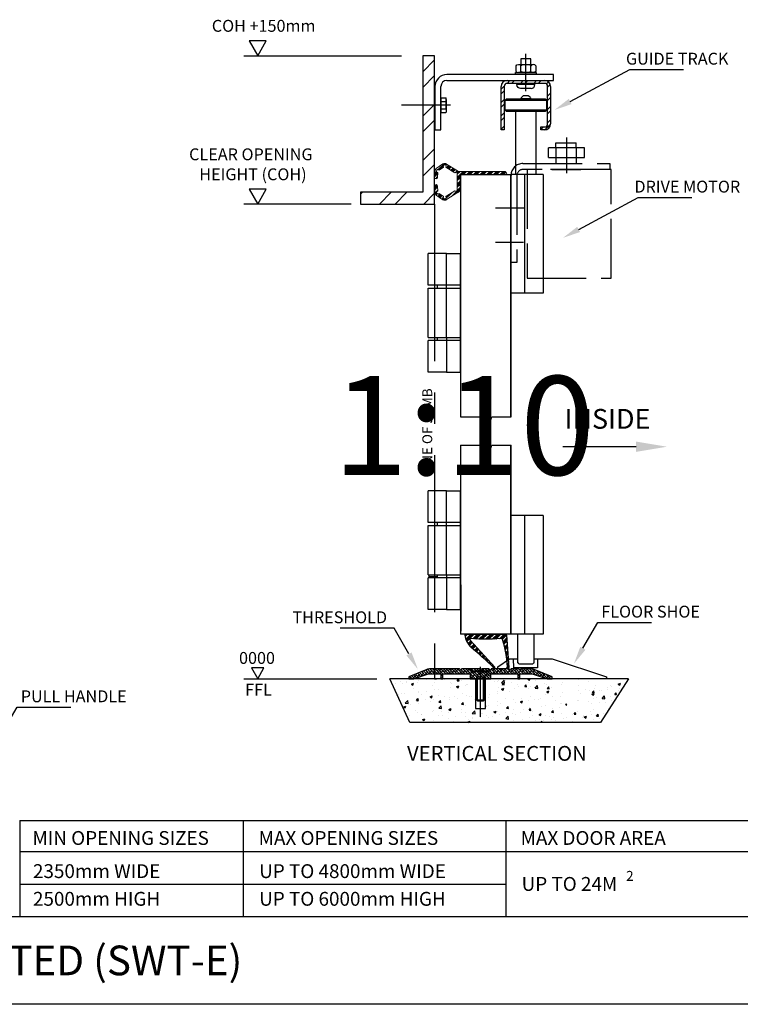
# Paper-space layout 'Customer1' of a CAD drawing. Extents: x 0 to 280, y 0 to 196.
# Drawn here: x 145 to 218, y 0 to 100 of the extents above; entities that cross this region are included whole.
import ezdxf
from ezdxf.enums import TextEntityAlignment as Align

# ---------------------------------------------------------------- set-up
doc = ezdxf.new("R2010")
doc.units = 0
doc.header["$LTSCALE"] = 0.5
doc.linetypes.add('ACAD_ISO02W100', pattern=[15, 12, -3])
doc.linetypes.add('CENTER', pattern=[50.8, 31.75, -6.35, 6.35, -6.35])
doc.layers.get('0').update_dxf_attribs({"linetype": 'CONTINUOUS'})
doc.layers.get('DEFPOINTS').update_dxf_attribs({"linetype": 'CONTINUOUS'})
for name, color, linetype in [('BORDER', 5, 'CONTINUOUS'), ('CENTRE', 2, 'CENTER'), ('DIM', 1, 'CONTINUOUS'), ('HATCH', 2, 'CONTINUOUS'), ('HIDDEN', 2, 'ACAD_ISO02W100'), ('OUTLINE', 3, 'CONTINUOUS'), ('Text', 3, 'CONTINUOUS')]:
    doc.layers.add(name, color=color, linetype=linetype)
doc.styles.add('ROMANS', font='arial.ttf')

psp = doc.layouts.new('Customer1')

# ---------------------------------------------------------------- linework, layer by layer
at = {"color": 7}
for p, q in [((195.581, 94.345), (195.581, 94.905)), ((196.571, 94.345), (196.571, 94.905)), ((196.976, 93.004), (195.176, 93.004)), ((187.476, 91.675), (187.476, 90.175)), ((187.476, 91.675), (187.976, 91.675)), ((196.604, 92.595), (195.547, 92.595)), ((187.476, 91.3), (187.976, 91.3)), ((188.026, 91.488), (188.026, 90.363)), ((187.476, 90.55), (187.976, 90.55)), ((187.476, 90.175), (187.976, 90.175))]:
    psp.add_line(p, q, dxfattribs=at)
for points in [[(195.086, 94.345), (195.086, 94.905)], [(195.333, 95.025), (196.818, 95.025)], [(196.671, 95.025), (196.7, 95.025)], [(197.066, 94.905), (197.066, 94.345)], [(196.818, 94.225), (195.333, 94.225)], [(196.976, 93.004), (196.976, 93.125), (195.176, 93.125), (195.176, 93.004)]]:
    psp.add_lwpolyline(points, dxfattribs=at)
psp.add_lwpolyline([(195.026, 94.025), (195.026, 94.225), (197.126, 94.225), (197.126, 94.025)], close=True, dxfattribs=at)
at = {"color": 7, "extrusion": (0, 0, -1)}
for centre, major_axis, ratio, end_param in [((195.333, 94.905), (0.248, 0), 0.48362, 6.283185), ((196.076, 94.345), (-0.495, 0), 0.24181, 6.283185), ((196.818, 94.345), (-0.248, 0), 0.48362, 6.283185), ((195.547, 93.004), (0, 0.408), 0.909091, 4.712389), ((187.976, 90.363), (0, -0.187), 0.266667, 6.283185)]:
    psp.add_ellipse(centre, major_axis=major_axis, ratio=ratio, start_param=3.141593, end_param=end_param, dxfattribs=at)
at = {"color": 7}
for centre, major_axis, ratio, end_param in [((196.076, 94.905), (-0.495, 0), 0.24181, 6.283185), ((196.818, 94.905), (-0.248, 0), 0.48362, 6.283185), ((195.333, 94.345), (0.248, 0), 0.48362, 6.283185), ((196.604, 93.004), (0, 0.408), 0.909091, 4.712389), ((187.976, 91.488), (0, 0.187), 0.266667, 6.283185), ((187.976, 90.925), (0, 0.375), 0.133333, 6.283185)]:
    psp.add_ellipse(centre, major_axis=major_axis, ratio=ratio, start_param=3.141593, end_param=end_param, dxfattribs=at)
at = {"layer": 'BORDER', "color": 7}
for p, q in [((220.335, 8.859), (0, 8.859)), ((280, 0), (0, 0))]:
    psp.add_line(p, q, dxfattribs=at)
at = {"layer": 'CENTRE', "color": 7}
for p, q in [((196.076, 92.326), (196.076, 96.117)), ((188.461, 90.925), (183.493, 90.925)), ((186.846, 80.925), (186.846, 32.925)), ((195.907, 80.525), (193.01, 80.525)), ((195.849, 77.025), (193.01, 77.025)), ((191.476, 29.077), (191.476, 34.112))]:
    psp.add_line(p, q, dxfattribs=at)
at = {"layer": 'DIM', "color": 7}
for p, q in [((169.814, 97.425), (168.082, 97.425)), ((168.082, 97.425), (168.948, 95.925)), ((168.948, 95.925), (169.814, 97.425)), ((167.533, 95.925), (183.495, 95.925)), ((169.814, 82.425), (168.082, 82.425)), ((168.082, 82.425), (168.948, 80.925)), ((168.948, 80.925), (169.814, 82.425)), ((178.415, 80.925), (167.533, 80.925)), ((207.225, 56.387), (199.823, 56.387)), ((169.575, 34.011), (168.321, 34.011)), ((168.321, 34.011), (168.948, 32.925)), ((168.948, 32.925), (169.575, 34.011)), ((167.533, 32.925), (181.016, 32.925))]:
    psp.add_line(p, q, dxfattribs=at)
for points in [[(200.558, 91.296), (206.574, 94.525), (212.008, 94.525)], [(201.415, 78.36), (207.431, 81.588), (212.865, 81.588)], [(201.838, 36), (203.351, 38.611), (208.785, 38.611)], [(143.115, 27.437), (144.629, 30.048), (150.062, 30.048)]]:
    psp.add_lwpolyline(points, dxfattribs=at)
at = {"layer": 'DIM', "color": 7, "extrusion": (0, 0, -1)}
psp.add_lwpolyline([(-184.253, 35.431), (-182.74, 38.041), (-177.306, 38.041)], dxfattribs=at)
at = {"layer": 'DIM', "color": 7}
for points in [[(200.7, 91.032), (198.972, 90.445), (200.416, 91.561)], [(201.557, 78.095), (199.829, 77.508), (201.274, 78.624)], [(207.225, 55.866), (207.225, 56.908), (210.348, 56.387)], [(202.098, 35.849), (200.935, 34.443), (201.579, 36.15)]]:
    psp.add_solid(points, dxfattribs=at)
at = {"layer": 'DIM', "color": 7, "extrusion": (0, 0, -1)}
psp.add_solid([(-183.993, 35.28), (-185.156, 33.873), (-184.512, 35.581)], dxfattribs=at)
at = {"layer": 'HATCH', "color": 7}
for p, q in [((193.576, 92.531), (193.876, 92.832)), ((194.169, 93.125), (194.469, 93.425)), ((194.618, 93.125), (194.918, 93.425)), ((195.516, 93.125), (195.816, 93.425)), ((195.965, 93.125), (196.265, 93.425)), ((196.863, 93.125), (197.163, 93.425)), ((197.312, 93.125), (197.612, 93.425)), ((198.153, 93.067), (198.366, 93.281)), ((198.276, 92.741), (198.546, 93.012)), ((193.576, 92.082), (193.876, 92.382)), ((198.276, 91.843), (198.576, 92.143)), ((198.276, 91.394), (198.576, 91.694)), ((193.576, 91.184), (193.876, 91.484)), ((193.576, 90.735), (193.876, 91.035)), ((198.276, 90.496), (198.576, 90.796)), ((193.576, 89.837), (193.876, 90.137)), ((193.576, 89.388), (193.876, 89.688)), ((198.276, 90.047), (198.576, 90.347)), ((193.576, 88.49), (193.876, 88.79)), ((197.576, 88.449), (197.852, 88.725)), ((198.001, 88.426), (198.575, 89)), ((198.276, 89.149), (198.576, 89.449)), ((187.22, 84.413), (187.849, 85.042)), ((187.291, 84.371), (187.723, 84.804)), ((187.572, 84.54), (187.72, 84.688)), ((187.798, 84.879), (187.948, 85.029)), ((187.914, 84.882), (188.024, 84.993)), ((187.978, 84.834), (188.092, 84.948)), ((188.071, 84.591), (188.297, 84.817)), ((188.141, 84.548), (188.366, 84.773)), ((188.211, 84.506), (188.434, 84.729)), ((188.282, 84.464), (188.503, 84.686)), ((186.85, 83.706), (187.169, 84.025)), ((186.857, 83.825), (187.152, 84.12)), ((186.864, 83.944), (187.079, 84.159)), ((186.87, 84.063), (187.037, 84.23)), ((186.951, 83.471), (187.149, 83.668)), ((188.492, 84.338), (188.709, 84.554)), ((188.562, 84.296), (188.777, 84.511)), ((188.632, 84.253), (188.846, 84.467)), ((188.702, 84.211), (188.914, 84.423)), ((188.957, 84.13), (189.12, 84.292)), ((189.058, 84.118), (189.183, 84.243)), ((189.117, 84.065), (189.278, 84.226)), ((189.13, 83.629), (189.382, 83.88)), ((189.13, 83.516), (189.385, 83.772)), ((189.13, 83.404), (189.43, 83.704)), ((189.141, 83.977), (189.39, 84.226)), ((189.414, 83.912), (189.727, 84.226)), ((189.538, 83.925), (189.839, 84.226)), ((189.651, 83.925), (189.952, 84.226)), ((189.763, 83.925), (190.064, 84.226)), ((190.1, 83.925), (190.401, 84.226)), ((190.212, 83.925), (190.513, 84.226)), ((190.324, 83.925), (190.625, 84.226)), ((190.437, 83.925), (190.737, 84.226)), ((190.773, 83.925), (191.074, 84.226)), ((190.886, 83.925), (191.186, 84.226)), ((190.998, 83.925), (191.299, 84.226)), ((191.11, 83.925), (191.411, 84.226)), ((191.447, 83.925), (191.748, 84.226)), ((191.559, 83.925), (191.86, 84.226)), ((191.672, 83.925), (191.972, 84.226)), ((191.784, 83.925), (192.085, 84.226)), ((192.121, 83.926), (192.421, 84.226)), ((192.233, 83.926), (192.534, 84.226)), ((192.345, 83.926), (192.646, 84.226)), ((192.458, 83.926), (192.758, 84.226)), ((192.794, 83.926), (193.095, 84.226)), ((192.907, 83.926), (193.207, 84.226)), ((193.019, 83.926), (193.319, 84.226)), ((193.131, 83.926), (193.432, 84.226)), ((193.468, 83.926), (193.768, 84.226)), ((193.58, 83.926), (193.88, 84.225)), ((193.693, 83.926), (193.97, 84.203)), ((193.805, 83.926), (194.041, 84.162)), ((186.848, 82.693), (187.036, 82.882)), ((186.854, 82.587), (187.106, 82.839)), ((186.86, 82.481), (187.143, 82.764)), ((186.866, 82.375), (187.15, 82.659)), ((187.094, 83.501), (187.108, 83.515)), ((189.13, 83.292), (189.43, 83.592)), ((189.13, 82.955), (189.43, 83.255)), ((189.13, 82.843), (189.43, 83.143)), ((189.13, 82.731), (189.43, 83.031)), ((189.13, 82.618), (189.43, 82.918)), ((186.884, 82.056), (187.168, 82.34)), ((186.907, 81.967), (187.033, 82.093)), ((186.949, 81.897), (187.056, 82.004)), ((187.006, 81.842), (187.115, 81.951)), ((187.204, 81.703), (187.42, 81.919)), ((187.27, 81.657), (187.486, 81.872)), ((187.336, 81.611), (187.552, 81.826)), ((187.402, 81.564), (187.618, 81.78)), ((187.824, 81.312), (188.577, 82.066)), ((187.983, 81.696), (188.014, 81.727)), ((188.01, 81.611), (188.296, 81.896)), ((188.536, 81.687), (189.43, 82.582)), ((188.845, 81.885), (189.43, 82.469)), ((189.155, 82.082), (189.414, 82.341)), ((187.6, 81.426), (187.723, 81.548)), ((187.666, 81.379), (187.774, 81.487)), ((187.736, 81.337), (187.859, 81.46)), ((191.795, 59.401), (191.964, 59.957)), ((191.964, 59.957), (192.439, 58.8)), ((189.446, 59.401), (191.795, 59.401)), ((192.439, 58.8), (192.635, 59.401)), ((192.635, 59.401), (194.576, 59.401)), ((191.795, 56.541), (191.964, 57.097)), ((191.964, 57.097), (192.439, 55.94)), ((189.446, 56.541), (191.795, 56.541)), ((192.439, 55.94), (192.635, 56.541)), ((192.635, 56.541), (194.576, 56.541)), ((189.914, 37.292), (190.047, 37.425)), ((189.93, 37.196), (190.159, 37.425)), ((189.999, 36.928), (190.496, 37.425)), ((190.029, 36.846), (190.608, 37.425)), ((190.061, 36.766), (190.721, 37.425)), ((190.096, 36.688), (190.833, 37.425)), ((190.708, 36.963), (191.17, 37.425)), ((190.811, 36.954), (191.282, 37.425)), ((190.914, 36.945), (191.394, 37.425)), ((191.017, 36.936), (191.506, 37.425)), ((191.327, 36.909), (191.843, 37.425)), ((191.439, 36.909), (191.955, 37.425)), ((191.551, 36.909), (192.068, 37.425)), ((191.663, 36.909), (192.18, 37.425)), ((192, 36.909), (192.517, 37.425)), ((192.112, 36.909), (192.629, 37.425)), ((192.225, 36.909), (192.741, 37.425)), ((192.337, 36.909), (192.853, 37.425)), ((192.674, 36.909), (193.19, 37.425)), ((192.795, 36.918), (193.302, 37.425)), ((192.918, 36.929), (193.415, 37.425)), ((193.041, 36.939), (193.527, 37.425)), ((193.41, 36.972), (193.864, 37.425)), ((193.533, 36.982), (193.976, 37.425)), ((193.648, 36.984), (194.069, 37.406)), ((193.707, 36.932), (194.11, 37.335)), ((193.782, 36.67), (194.132, 37.02)), ((193.806, 36.582), (194.139, 36.915)), ((190.217, 36.472), (190.493, 36.749)), ((190.262, 36.405), (190.547, 36.69)), ((190.309, 36.34), (190.601, 36.631)), ((190.358, 36.277), (190.654, 36.573)), ((190.52, 36.101), (190.815, 36.397)), ((190.581, 36.051), (190.869, 36.338)), ((190.643, 36), (190.922, 36.28)), ((190.704, 35.95), (190.976, 36.221)), ((190.888, 35.796), (191.137, 36.045)), ((190.949, 35.745), (191.191, 35.987)), ((191.01, 35.694), (191.244, 35.928)), ((191.07, 35.642), (191.298, 35.869)), ((193.829, 36.493), (194.146, 36.81)), ((193.852, 36.403), (194.154, 36.705)), ((193.917, 36.132), (194.175, 36.39)), ((193.938, 36.04), (194.183, 36.285)), ((193.958, 35.948), (194.19, 36.18)), ((193.977, 35.855), (194.197, 36.075)), ((191.251, 35.486), (191.459, 35.694)), ((191.311, 35.434), (191.512, 35.635)), ((191.371, 35.382), (191.566, 35.576)), ((191.431, 35.329), (191.62, 35.518)), ((191.61, 35.171), (191.781, 35.342)), ((191.669, 35.118), (191.834, 35.283)), ((191.728, 35.065), (191.888, 35.225)), ((191.787, 35.011), (191.941, 35.166)), ((191.963, 34.85), (192.102, 34.99)), ((192.021, 34.796), (192.156, 34.932)), ((192.079, 34.742), (192.21, 34.873)), ((194.032, 35.573), (194.219, 35.76)), ((194.05, 35.478), (194.226, 35.655)), ((194.066, 35.382), (194.233, 35.55)), ((194.082, 35.286), (194.241, 35.445)), ((194.126, 34.993), (194.263, 35.13)), ((194.139, 34.894), (194.27, 35.025)), ((194.152, 34.794), (194.277, 34.92)), ((185.981, 33.727), (186.14, 33.885)), ((186.563, 33.425), (186.111, 33.877)), ((186.844, 33.425), (186.346, 33.922)), ((186.402, 33.867), (186.46, 33.925)), ((187.124, 33.425), (186.624, 33.925)), ((186.682, 33.586), (187.021, 33.925)), ((187.405, 33.425), (186.905, 33.925)), ((187.103, 33.727), (187.302, 33.925)), ((187.685, 33.425), (187.185, 33.925)), ((187.576, 33.918), (187.582, 33.925)), ((188.247, 33.425), (187.747, 33.925)), ((187.805, 33.586), (188.144, 33.925)), ((188.527, 33.425), (188.027, 33.925)), ((188.226, 33.727), (188.384, 33.885)), ((188.808, 33.425), (188.308, 33.925)), ((189.089, 33.425), (188.589, 33.925)), ((188.647, 33.867), (188.705, 33.925)), ((189.369, 33.425), (188.869, 33.925)), ((188.927, 33.586), (189.266, 33.925)), ((189.65, 33.425), (189.15, 33.925)), ((190.211, 33.425), (189.711, 33.925)), ((189.769, 33.867), (189.827, 33.925)), ((190.992, 32.925), (189.992, 33.925)), ((190.05, 33.586), (190.376, 33.913)), ((191.272, 32.925), (190.272, 33.925)), ((190.471, 33.727), (190.669, 33.925)), ((191.553, 32.925), (190.574, 33.905)), ((191.834, 32.925), (190.834, 33.925)), ((190.892, 33.867), (190.95, 33.925)), ((192.114, 32.925), (191.114, 33.925)), ((191.593, 33.727), (191.792, 33.925)), ((192.526, 33.075), (191.676, 33.925)), ((192.526, 33.356), (191.956, 33.925)), ((192.014, 33.867), (192.072, 33.925)), ((192.137, 34.688), (192.263, 34.814)), ((192.737, 33.425), (192.237, 33.925)), ((192.295, 33.586), (192.634, 33.925)), ((192.31, 34.525), (192.424, 34.638)), ((192.368, 34.47), (192.478, 34.58)), ((192.425, 34.415), (192.531, 34.521)), ((192.482, 34.36), (192.585, 34.463)), ((193.018, 33.425), (192.564, 33.878)), ((192.653, 34.194), (192.746, 34.287)), ((192.71, 34.138), (192.8, 34.228)), ((192.716, 33.727), (192.914, 33.925)), ((192.76, 34.076), (192.853, 34.169)), ((192.766, 33.97), (192.907, 34.111)), ((193.298, 33.425), (192.798, 33.925)), ((193.579, 33.425), (193.079, 33.925)), ((193.137, 33.867), (193.195, 33.925)), ((193.377, 33.907), (193.359, 33.925)), ((193.418, 33.586), (193.756, 33.925)), ((194.14, 33.425), (193.64, 33.925)), ((193.838, 33.727), (194.037, 33.925)), ((194.421, 33.425), (193.921, 33.925)), ((194.143, 34), (194.328, 34.185)), ((194.164, 34.694), (194.284, 34.815)), ((194.195, 34.389), (194.306, 34.5)), ((194.701, 33.425), (194.201, 33.925)), ((194.204, 34.286), (194.313, 34.395)), ((194.213, 34.182), (194.321, 34.29)), ((194.259, 33.867), (194.318, 33.925)), ((194.54, 33.586), (194.879, 33.925)), ((194.982, 33.425), (194.549, 33.858)), ((195.263, 33.425), (194.763, 33.925)), ((194.961, 33.727), (195.159, 33.925)), ((195.543, 33.425), (195.043, 33.925)), ((195.824, 33.425), (195.324, 33.925)), ((195.382, 33.867), (195.389, 33.874)), ((196.104, 33.425), (195.604, 33.925)), ((195.663, 33.586), (196.001, 33.925)), ((196.385, 33.425), (195.885, 33.925)), ((196.084, 33.727), (196.282, 33.925)), ((196.666, 33.425), (196.166, 33.925)), ((197.057, 33.315), (196.446, 33.925)), ((196.504, 33.867), (196.562, 33.925)), ((197.478, 33.174), (196.751, 33.901)), ((184.333, 28.495), (182.321, 32.925)), ((184.257, 32.925), (184.226, 32.956)), ((184.537, 32.925), (184.305, 33.157)), ((184.337, 32.925), (184.507, 33.095)), ((184.795, 32.948), (184.506, 33.237)), ((184.618, 32.925), (184.928, 33.236)), ((185.005, 33.018), (184.706, 33.317)), ((184.718, 33.306), (184.745, 33.333)), ((185.216, 33.088), (184.907, 33.397)), ((184.999, 33.025), (185.349, 33.376)), ((185.426, 33.159), (185.107, 33.478)), ((185.139, 33.446), (185.213, 33.52)), ((185.637, 33.229), (185.308, 33.558)), ((185.419, 33.165), (185.77, 33.516)), ((185.847, 33.299), (185.508, 33.638)), ((185.56, 33.586), (185.68, 33.707)), ((186.058, 33.369), (185.709, 33.718)), ((185.82, 32.925), (185.82, 32.925)), ((185.84, 33.306), (186.191, 33.656)), ((186.282, 33.425), (185.909, 33.798)), ((186.138, 32.925), (186.138, 32.925)), ((186.261, 33.446), (186.612, 33.797)), ((186.802, 33.425), (186.893, 33.516)), ((186.846, 32.925), (187.036, 32.908)), ((186.846, 32.925), (186.846, 32.925)), ((187.036, 32.908), (187.032, 32.925)), ((187.082, 33.425), (187.314, 33.656)), ((187.384, 33.446), (187.735, 33.797)), ((187.476, 33.257), (187.594, 33.376)), ((187.676, 33.154), (187.476, 33.354)), ((187.624, 32.925), (187.476, 33.074)), ((187.966, 33.425), (187.541, 33.85)), ((187.665, 33.165), (187.676, 33.177)), ((187.924, 33.425), (188.015, 33.516)), ((188.205, 33.425), (188.436, 33.656)), ((188.506, 33.446), (188.857, 33.797)), ((189.047, 33.425), (189.138, 33.516)), ((189.123, 32.726), (189.276, 32.908)), ((189.313, 32.709), (189.276, 32.908)), ((189.327, 33.425), (189.559, 33.656)), ((189.348, 33.727), (189.45, 33.828)), ((189.931, 33.425), (189.52, 33.835)), ((189.629, 33.446), (189.98, 33.797)), ((190.169, 33.425), (190.26, 33.516)), ((190.284, 32.864), (190.284, 32.864)), ((190.426, 33.401), (190.681, 33.656)), ((190.426, 33.12), (190.541, 33.236)), ((190.711, 32.925), (190.426, 33.211)), ((190.431, 32.925), (190.426, 32.93)), ((190.611, 33.025), (190.962, 33.376)), ((190.752, 33.446), (191.102, 33.797)), ((190.792, 32.925), (190.822, 32.955)), ((191.032, 33.165), (191.383, 33.516)), ((191.072, 32.925), (191.243, 33.095)), ((191.172, 33.586), (191.425, 33.839)), ((191.353, 32.925), (191.664, 33.236)), ((191.453, 33.306), (191.804, 33.656)), ((192.395, 32.925), (191.493, 33.827)), ((191.734, 33.025), (192.085, 33.376)), ((191.874, 33.446), (192.225, 33.797)), ((191.914, 32.925), (191.944, 32.955)), ((192.155, 33.165), (192.505, 33.516)), ((192.195, 32.925), (192.365, 33.095)), ((192.476, 32.925), (192.526, 32.975)), ((192.695, 33.425), (192.926, 33.656)), ((192.997, 33.446), (193.347, 33.797)), ((193.859, 33.425), (193.458, 33.827)), ((193.537, 33.425), (193.628, 33.516)), ((193.818, 33.425), (194.049, 33.656)), ((194.119, 33.446), (194.47, 33.797)), ((194.659, 33.425), (194.751, 33.516)), ((194.94, 33.425), (195.171, 33.656)), ((195.218, 32.885), (195.218, 32.885)), ((195.242, 33.446), (195.592, 33.797)), ((195.476, 33.212), (195.276, 33.412)), ((195.276, 33.199), (195.452, 33.376)), ((195.476, 32.931), (195.276, 33.131)), ((195.282, 32.925), (195.312, 32.955)), ((195.782, 33.425), (195.873, 33.516)), ((196.063, 33.425), (196.294, 33.656)), ((196.289, 32.893), (196.373, 32.925)), ((196.289, 32.893), (196.447, 32.786)), ((196.364, 33.446), (196.715, 33.797)), ((196.447, 32.786), (196.494, 32.925)), ((196.785, 33.586), (197.01, 33.811)), ((196.86, 33.38), (196.996, 33.516)), ((197.07, 33.31), (197.411, 33.651)), ((197.899, 33.034), (197.196, 33.737)), ((197.206, 33.727), (197.211, 33.731)), ((197.487, 33.446), (197.611, 33.571)), ((197.491, 33.17), (197.697, 33.376)), ((198.288, 32.925), (197.663, 33.55)), ((197.767, 33.165), (198.012, 33.41)), ((197.912, 33.03), (197.978, 33.095)), ((198.123, 32.959), (198.399, 33.236)), ((198.569, 32.925), (198.131, 33.363)), ((198.188, 33.306), (198.213, 33.33)), ((198.469, 33.025), (198.614, 33.17)), ((198.726, 33.049), (198.599, 33.176)), ((198.65, 32.925), (198.679, 32.955)), ((206.458, 32.925), (203.635, 28.495)), ((182.843, 32.398), (182.843, 32.398)), ((183.417, 32.642), (183.417, 32.642)), ((183.567, 32.463), (183.567, 32.463)), ((183.969, 32.607), (183.969, 32.607)), ((184.046, 32.556), (184.046, 32.556)), ((184.496, 32.377), (184.718, 32.463)), ((184.496, 32.377), (184.653, 32.271)), ((184.653, 32.271), (184.718, 32.463)), ((184.729, 31.91), (184.729, 31.91)), ((185.112, 32.57), (185.112, 32.57)), ((185.216, 32.702), (185.216, 32.702)), ((186.051, 32.82), (186.051, 32.82)), ((186.581, 32.228), (186.581, 32.228)), ((186.807, 32.499), (186.807, 32.499)), ((186.807, 31.868), (186.807, 31.868)), ((187.833, 32.853), (187.833, 32.853)), ((188.411, 32.071), (188.411, 32.071)), ((188.433, 32.546), (188.433, 32.546)), ((188.502, 32.427), (188.502, 32.427)), ((189.058, 32.123), (189.281, 32.208)), ((189.058, 32.123), (189.216, 32.016)), ((189.123, 32.726), (189.313, 32.709)), ((189.216, 32.016), (189.281, 32.208)), ((189.218, 32.095), (189.218, 32.095)), ((189.527, 32.782), (189.527, 32.782)), ((190.013, 32.2), (190.013, 32.2)), ((190.06, 32.309), (190.06, 32.309)), ((190.197, 32.355), (190.197, 32.355)), ((192.917, 32.639), (192.917, 32.639)), ((193.221, 32.622), (193.221, 32.622)), ((193.294, 32.736), (193.294, 32.736)), ((193.348, 32.07), (193.348, 32.07)), ((193.587, 32.212), (193.587, 32.212)), ((193.621, 31.869), (193.844, 31.954)), ((193.621, 31.869), (193.779, 31.762)), ((193.623, 32.509), (193.87, 32.767)), ((193.623, 32.509), (193.905, 32.465)), ((193.678, 32.327), (193.831, 32.51)), ((193.678, 32.327), (193.867, 32.311)), ((193.779, 31.762), (193.844, 31.954)), ((193.867, 32.311), (193.831, 32.51)), ((193.905, 32.465), (193.87, 32.767)), ((194.015, 32.727), (194.015, 32.727)), ((194.612, 32.567), (194.612, 32.567)), ((194.904, 31.917), (194.904, 31.917)), ((195.2, 32.388), (195.2, 32.388)), ((195.282, 32.141), (195.282, 32.141)), ((195.955, 32.128), (196.108, 32.311)), ((195.955, 32.128), (196.145, 32.112)), ((196.145, 32.111), (196.108, 32.31)), ((196.307, 32.495), (196.307, 32.495)), ((196.388, 31.897), (196.388, 31.897)), ((196.534, 32.141), (196.534, 32.141)), ((196.976, 32.069), (196.976, 32.069)), ((197.011, 31.983), (197.259, 32.241)), ((197.011, 31.983), (197.294, 31.94)), ((197.052, 32.706), (197.052, 32.706)), ((197.183, 32.001), (197.183, 32.001)), ((197.294, 31.94), (197.259, 32.241)), ((198.002, 32.424), (198.002, 32.424)), ((198.138, 32.344), (198.138, 32.344)), ((198.232, 31.929), (198.385, 32.111)), ((198.232, 31.929), (198.422, 31.912)), ((198.385, 32.16), (198.385, 32.16)), ((198.422, 31.912), (198.385, 32.111)), ((198.671, 31.997), (198.671, 31.997)), ((199.697, 32.352), (199.697, 32.352)), ((199.787, 32.582), (199.787, 32.582)), ((201.392, 32.281), (201.392, 32.281)), ((201.417, 32.806), (201.417, 32.806)), ((202.388, 32.687), (202.388, 32.687)), ((202.982, 31.952), (202.982, 31.952)), ((203.087, 32.209), (203.087, 32.209)), ((204.327, 32.083), (204.327, 32.083)), ((204.631, 32.19), (204.631, 32.19)), ((204.781, 32.137), (204.781, 32.137)), ((205.415, 32.384), (205.637, 32.47)), ((205.415, 32.384), (205.573, 32.278)), ((205.555, 31.961), (205.555, 31.961)), ((205.573, 32.278), (205.637, 32.47)), ((183.21, 31.304), (183.21, 31.304)), ((183.528, 31.407), (183.528, 31.407)), ((183.811, 31.383), (183.811, 31.383)), ((185.009, 30.736), (185.162, 30.919)), ((185.199, 30.719), (185.162, 30.919)), ((185.177, 31.645), (185.177, 31.645)), ((185.216, 31.568), (185.216, 31.568)), ((185.506, 31.311), (185.506, 31.311)), ((186.01, 31.673), (186.01, 31.673)), ((186.391, 31.099), (186.613, 31.184)), ((186.391, 31.099), (186.549, 30.992)), ((186.549, 30.992), (186.613, 31.184)), ((187.201, 31.24), (187.201, 31.24)), ((187.213, 31.831), (187.213, 31.831)), ((187.794, 31.117), (187.794, 31.117)), ((188.372, 31.014), (188.372, 31.014)), ((188.896, 31.168), (188.896, 31.168)), ((189.178, 30.947), (189.178, 30.947)), ((189.645, 31.435), (189.645, 31.435)), ((190.021, 31.252), (190.021, 31.252)), ((190.38, 31.106), (190.38, 31.106)), ((190.591, 31.096), (190.591, 31.096)), ((192.286, 31.025), (192.286, 31.025)), ((192.385, 31.37), (192.385, 31.37)), ((193.18, 31.474), (193.18, 31.474)), ((193.255, 31.679), (193.255, 31.679)), ((193.98, 30.953), (193.98, 30.953)), ((194.383, 31.633), (194.383, 31.633)), ((195.675, 30.882), (195.675, 30.882)), ((196.496, 31.084), (196.496, 31.084)), ((197.55, 30.907), (197.55, 30.907)), ((198.099, 31.287), (198.099, 31.287)), ((198.184, 31.614), (198.407, 31.7)), ((198.184, 31.614), (198.342, 31.508)), ((198.342, 31.508), (198.407, 31.7)), ((198.772, 31.129), (198.772, 31.129)), ((199.555, 31.171), (199.555, 31.171)), ((199.749, 31.525), (199.749, 31.525)), ((201.379, 31.749), (201.379, 31.749)), ((201.552, 31.434), (201.552, 31.434)), ((202.061, 31.854), (202.061, 31.854)), ((202.475, 31.765), (202.475, 31.765)), ((202.747, 31.36), (202.969, 31.445)), ((202.747, 31.36), (202.905, 31.254)), ((202.787, 31.53), (202.94, 31.713)), ((202.787, 31.53), (202.977, 31.514)), ((202.905, 31.254), (202.969, 31.445)), ((202.977, 31.514), (202.94, 31.713)), ((202.944, 30.895), (202.944, 30.895)), ((203.236, 31.068), (203.236, 31.068)), ((203.558, 31.698), (203.558, 31.698)), ((203.756, 31.782), (203.756, 31.782)), ((203.788, 30.932), (204.035, 31.19)), ((203.788, 30.932), (204.071, 30.889)), ((204.071, 30.889), (204.035, 31.19)), ((204.352, 31.803), (204.352, 31.803)), ((204.593, 31.133), (204.593, 31.133)), ((205.064, 31.331), (205.217, 31.514)), ((205.064, 31.331), (205.254, 31.315)), ((205.088, 31.386), (205.088, 31.386)), ((205.254, 31.314), (205.217, 31.513)), ((205.451, 31.711), (205.451, 31.711)), ((183.723, 30.075), (183.945, 30.16)), ((183.723, 30.075), (183.881, 29.968)), ((183.878, 30.467), (184.125, 30.725)), ((183.878, 30.467), (184.161, 30.423)), ((183.881, 29.968), (183.945, 30.16)), ((184.09, 30.481), (184.09, 30.481)), ((184.161, 30.423), (184.125, 30.725)), ((184.38, 30.316), (184.38, 30.316)), ((185.009, 30.736), (185.199, 30.719)), ((185.138, 30.588), (185.138, 30.588)), ((185.175, 30.421), (185.175, 30.421)), ((185.942, 30.799), (185.942, 30.799)), ((186.378, 30.579), (186.378, 30.579)), ((186.769, 30.811), (186.769, 30.811)), ((187.267, 29.942), (187.514, 30.199)), ((187.267, 29.942), (187.549, 29.898)), ((187.286, 30.537), (187.439, 30.719)), ((187.286, 30.537), (187.476, 30.52)), ((187.476, 30.52), (187.439, 30.719)), ((187.549, 29.898), (187.514, 30.199)), ((188.286, 29.821), (188.508, 29.906)), ((188.334, 29.958), (188.334, 29.958)), ((188.383, 30.843), (188.383, 30.843)), ((188.444, 29.714), (188.508, 29.906)), ((189.564, 30.338), (189.717, 30.52)), ((189.564, 30.338), (189.753, 30.321)), ((189.753, 30.321), (189.717, 30.52)), ((189.983, 30.196), (189.983, 30.196)), ((190.954, 30.845), (190.976, 30.853)), ((190.954, 30.845), (190.976, 30.83)), ((191.976, 30.299), (191.994, 30.321)), ((191.976, 30.127), (192.031, 30.122)), ((192.031, 30.122), (191.994, 30.321)), ((192.345, 30.222), (192.345, 30.222)), ((193.217, 30.622), (193.217, 30.622)), ((193.217, 30.176), (193.217, 30.176)), ((193.547, 30.38), (193.547, 30.38)), ((194.118, 29.939), (194.271, 30.122)), ((194.118, 29.939), (194.308, 29.923)), ((194.308, 29.922), (194.271, 30.122)), ((194.866, 30.86), (194.866, 30.86)), ((195.069, 30.494), (195.069, 30.494)), ((195.516, 30.59), (195.674, 30.484)), ((195.517, 30.59), (195.739, 30.676)), ((195.553, 30.644), (195.553, 30.644)), ((195.674, 30.484), (195.739, 30.676)), ((196.347, 30.749), (196.347, 30.749)), ((196.396, 29.74), (196.549, 29.922)), ((196.457, 30.027), (196.457, 30.027)), ((196.585, 29.723), (196.549, 29.922)), ((196.921, 30.812), (196.921, 30.812)), ((197.37, 30.81), (197.37, 30.81)), ((197.681, 30.114), (197.681, 30.114)), ((198.061, 30.23), (198.061, 30.23)), ((198.72, 29.919), (198.72, 29.919)), ((199.065, 30.738), (199.065, 30.738)), ((199.515, 30.024), (199.515, 30.024)), ((199.533, 30.432), (199.533, 30.432)), ((199.71, 30.468), (199.71, 30.468)), ((200.079, 30.336), (200.226, 30.392)), ((200.079, 30.336), (200.226, 30.237)), ((201.34, 30.692), (201.34, 30.692)), ((201.385, 30.75), (201.385, 30.75)), ((202.455, 30.595), (202.455, 30.595)), ((202.722, 30.446), (202.722, 30.446)), ((203.517, 30.551), (203.517, 30.551)), ((204.15, 30.523), (204.15, 30.523)), ((204.449, 29.957), (204.449, 29.957)), ((204.554, 30.076), (204.554, 30.076)), ((204.642, 30.082), (204.647, 30.084)), ((204.642, 30.082), (204.645, 30.08)), ((204.72, 30.709), (204.72, 30.709)), ((184.34, 29.168), (184.34, 29.168)), ((184.888, 29.689), (184.888, 29.689)), ((185.1, 29.531), (185.1, 29.531)), ((185.542, 29.327), (185.542, 29.327)), ((185.557, 29.262), (185.557, 29.262)), ((185.618, 28.797), (185.841, 28.882)), ((185.776, 28.69), (185.84, 28.882)), ((185.811, 28.905), (185.811, 28.905)), ((186.583, 29.617), (186.583, 29.617)), ((186.73, 29.754), (186.73, 29.754)), ((187.252, 29.191), (187.252, 29.191)), ((187.548, 29.591), (187.548, 29.591)), ((187.662, 29.222), (187.662, 29.222)), ((188.278, 29.546), (188.278, 29.546)), ((188.286, 29.821), (188.444, 29.714)), ((188.295, 28.901), (188.295, 28.901)), ((188.342, 29.695), (188.342, 29.695)), ((188.947, 29.119), (188.947, 29.119)), ((189.514, 29.54), (189.514, 29.54)), ((189.545, 29.854), (189.545, 29.854)), ((189.944, 29.139), (189.944, 29.139)), ((189.972, 29.474), (189.972, 29.474)), ((190.642, 29.047), (190.642, 29.047)), ((190.655, 29.416), (190.902, 29.674)), ((190.655, 29.416), (190.938, 29.372)), ((190.938, 29.372), (190.902, 29.674)), ((191.366, 29.858), (191.366, 29.858)), ((191.51, 28.97), (191.51, 28.97)), ((191.574, 29.362), (191.574, 29.362)), ((191.667, 29.402), (191.667, 29.402)), ((192.126, 29.161), (192.126, 29.161)), ((192.337, 28.976), (192.337, 28.976)), ((192.712, 29.128), (192.712, 29.128)), ((192.849, 29.566), (193.071, 29.652)), ((192.849, 29.566), (193.007, 29.46)), ((193.007, 29.46), (193.071, 29.652)), ((193.178, 29.565), (193.178, 29.565)), ((193.362, 29.331), (193.362, 29.331)), ((193.978, 29.479), (193.978, 29.479)), ((194.032, 28.904), (194.032, 28.904)), ((194.044, 28.891), (194.291, 29.148)), ((194.044, 28.891), (194.326, 28.847)), ((194.326, 28.847), (194.291, 29.148)), ((194.717, 29.392), (194.717, 29.392)), ((194.827, 29.803), (194.827, 29.803)), ((195.057, 29.259), (195.057, 29.259)), ((195.512, 29.497), (195.512, 29.497)), ((195.83, 29.797), (195.83, 29.797)), ((196.395, 29.74), (196.585, 29.723)), ((196.419, 28.97), (196.419, 28.97)), ((196.715, 29.655), (196.715, 29.655)), ((196.752, 29.187), (196.752, 29.187)), ((197.412, 29.312), (197.634, 29.397)), ((197.412, 29.312), (197.57, 29.206)), ((197.57, 29.206), (197.634, 29.397)), ((198.022, 29.173), (198.022, 29.173)), ((198.447, 29.116), (198.447, 29.116)), ((198.673, 29.541), (198.826, 29.723)), ((198.673, 29.541), (198.863, 29.524)), ((198.863, 29.524), (198.826, 29.723)), ((198.894, 29.003), (198.894, 29.003)), ((199.671, 29.411), (199.671, 29.411)), ((199.882, 28.93), (199.882, 28.93)), ((200.142, 29.044), (200.142, 29.044)), ((200.746, 29.321), (200.746, 29.321)), ((200.95, 29.341), (201.103, 29.524)), ((200.95, 29.341), (201.14, 29.325)), ((201.14, 29.325), (201.103, 29.524)), ((201.301, 29.635), (201.301, 29.635)), ((201.837, 28.973), (201.837, 28.973)), ((201.887, 29.194), (201.887, 29.194)), ((201.975, 29.058), (202.197, 29.143)), ((201.975, 29.058), (202.132, 28.951)), ((202.132, 28.951), (202.197, 29.143)), ((202.597, 29.639), (202.597, 29.639)), ((202.682, 29.298), (202.682, 29.298)), ((202.905, 29.838), (202.905, 29.838)), ((203.227, 29.142), (203.381, 29.325)), ((203.227, 29.142), (203.417, 29.126)), ((203.417, 29.125), (203.38, 29.324)), ((203.531, 28.901), (203.531, 28.901)), ((203.884, 29.457), (203.884, 29.457)), ((203.635, 28.495), (184.333, 28.495)), ((185.573, 28.495), (185.603, 28.53)), ((185.609, 28.495), (185.603, 28.53)), ((185.618, 28.797), (185.776, 28.69)), ((186.691, 28.697), (186.691, 28.697)), ((188.423, 28.525), (188.423, 28.525)), ((188.71, 28.601), (188.71, 28.601)), ((190.181, 28.542), (190.403, 28.628)), ((190.181, 28.542), (190.251, 28.495)), ((190.275, 28.843), (190.275, 28.843)), ((190.359, 28.495), (190.403, 28.628)), ((190.715, 28.865), (190.715, 28.865)), ((193.139, 28.508), (193.139, 28.508)), ((194.788, 28.747), (194.788, 28.747)), ((195.727, 28.833), (195.727, 28.833)), ((197.042, 28.686), (197.042, 28.686)), ((197.421, 28.761), (197.421, 28.761)), ((197.557, 28.495), (197.679, 28.623)), ((197.694, 28.495), (197.679, 28.623)), ((197.885, 28.667), (197.885, 28.667)), ((198.679, 28.772), (198.679, 28.772)), ((199.116, 28.689), (199.116, 28.689)), ((200.811, 28.618), (200.811, 28.618)), ((201.263, 28.578), (201.263, 28.578)), ((202.506, 28.546), (202.506, 28.546)), ((202.867, 28.781), (202.867, 28.781))]:
    psp.add_line(p, q, dxfattribs=at)
at = {"layer": 'HIDDEN', "color": 7}
for p, q in [((200.176, 87.667), (200.176, 84.056)), ((201.999, 86.625), (198.353, 86.625)), ((198.353, 85.625), (198.353, 86.625)), ((199.102, 86.625), (199.102, 87.125)), ((199.102, 87.125), (199.176, 87.125)), ((199.102, 86.625), (199.102, 85.625)), ((199.176, 87.125), (201.175, 87.125)), ((201.175, 86.625), (201.175, 87.125)), ((201.175, 86.625), (201.175, 85.625)), ((201.999, 85.625), (201.999, 86.625)), ((195.776, 85.025), (204.576, 85.025)), ((198.353, 85.625), (201.999, 85.625)), ((199.102, 85.625), (199.102, 85.025)), ((201.175, 85.625), (201.175, 85.025)), ((204.576, 85.025), (204.576, 84.425)), ((194.576, 75.025), (194.576, 83.825)), ((195.176, 83.825), (195.176, 75.025)), ((204.576, 84.425), (195.776, 84.425)), ((196.189, 84.425), (196.189, 73.425)), ((198.688, 84.425), (201.638, 84.425)), ((204.689, 84.425), (202.564, 84.425)), ((204.689, 73.425), (204.689, 84.425)), ((195.176, 75.025), (194.576, 75.025)), ((189.446, 72.725), (188.044, 72.725)), ((196.189, 73.425), (204.689, 73.425)), ((188.044, 67.425), (188.044, 72.425)), ((188.044, 72.425), (189.446, 72.425)), ((188.044, 67.425), (189.446, 67.425)), ((189.446, 67.125), (188.044, 67.125)), ((189.446, 48.725), (188.044, 48.725)), ((188.044, 48.425), (189.446, 48.425)), ((188.044, 43.425), (188.044, 48.425)), ((188.044, 43.425), (189.446, 43.425)), ((189.446, 43.125), (188.044, 43.125)), ((192.372, 33.675), (190.58, 33.675)), ((190.58, 33.675), (190.58, 33.625)), ((190.58, 33.625), (191.076, 33.129)), ((192.372, 33.625), (190.58, 33.625)), ((191.976, 32.925), (190.976, 32.925)), ((190.976, 32.925), (190.976, 29.925)), ((191.076, 33.129), (191.876, 33.129)), ((191.076, 33.129), (191.076, 30.775)), ((191.176, 30.675), (191.176, 33.129)), ((191.776, 30.675), (191.776, 33.129)), ((191.876, 33.129), (192.372, 33.625)), ((191.876, 30.775), (191.876, 33.129)), ((191.976, 29.925), (191.976, 32.925)), ((192.372, 33.625), (192.372, 33.675)), ((190.976, 29.925), (191.976, 29.925)), ((191.076, 30.775), (191.876, 30.775)), ((191.076, 30.775), (191.176, 30.675)), ((191.176, 30.675), (191.776, 30.675)), ((191.776, 30.675), (191.876, 30.775))]:
    psp.add_line(p, q, dxfattribs=at)
for radius in [1.2, 0.6]:
    psp.add_arc((195.776, 83.825), radius, 90, 180, dxfattribs=at)
at = {"layer": 'OUTLINE', "color": 7}
for p, q in [((186.846, 95.925), (185.646, 95.925)), ((185.646, 95.925), (185.646, 82.125)), ((186.846, 80.925), (186.846, 95.925)), ((196.576, 95.625), (195.576, 95.625)), ((195.576, 95.625), (195.576, 95.025)), ((196.576, 95.025), (196.576, 95.625)), ((185.646, 94.297), (186.846, 95.497)), ((185.646, 92.709), (186.846, 93.909)), ((198.876, 94.025), (188.076, 94.025)), ((198.876, 93.425), (198.876, 94.025)), ((186.876, 92.825), (186.876, 88.425)), ((187.476, 88.425), (187.476, 92.825)), ((188.076, 93.425), (198.876, 93.425)), ((193.576, 88.425), (193.576, 92.825)), ((193.876, 92.825), (193.876, 88.425)), ((194.176, 93.425), (197.976, 93.425)), ((197.976, 93.125), (194.176, 93.125)), ((198.276, 89.025), (198.276, 92.825)), ((198.576, 92.825), (198.576, 89.05)), ((196.338, 91.855), (195.813, 91.855)), ((185.646, 89.806), (186.846, 91.006)), ((193.976, 91.425), (198.176, 91.425)), ((198.076, 91.525), (194.076, 91.525)), ((196.601, 91.563), (195.551, 91.563)), ((198.176, 90.425), (193.976, 90.425)), ((194.076, 90.325), (198.076, 90.325)), ((185.646, 88.219), (186.846, 89.419)), ((197.576, 88.425), (197.576, 88.725)), ((197.576, 88.725), (197.976, 88.725)), ((186.876, 88.425), (187.476, 88.425)), ((193.876, 88.425), (193.576, 88.425)), ((197.951, 88.425), (197.576, 88.425)), ((185.646, 85.316), (186.846, 86.516)), ((185.646, 83.729), (186.846, 84.929)), ((189.446, 83.925), (194.576, 83.925)), ((189.446, 83.925), (189.446, 59.401)), ((189.511, 59.401), (189.511, 83.925)), ((194.511, 83.925), (194.511, 59.401)), ((197.826, 83.925), (194.576, 83.925)), ((194.576, 59.401), (194.576, 83.925)), ((195.95, 83.925), (195.95, 71.925)), ((197.714, 84.425), (196.189, 84.425)), ((185.646, 82.125), (179.346, 82.125)), ((179.346, 82.125), (179.346, 80.925)), ((179.346, 81.919), (179.552, 82.125)), ((181.254, 80.925), (182.454, 82.125)), ((182.842, 80.925), (184.042, 82.125)), ((185.745, 80.925), (186.846, 82.026)), ((179.346, 80.925), (186.846, 80.925)), ((188.044, 75.925), (186.196, 75.925)), ((188.044, 75.925), (188.654, 75.925)), ((188.044, 72.425), (188.044, 75.925)), ((188.654, 75.925), (189.146, 75.925)), ((189.146, 75.925), (189.446, 75.925)), ((189.446, 63.925), (189.446, 75.925)), ((188.044, 72.725), (186.196, 72.725)), ((186.196, 72.425), (187.616, 72.425)), ((187.616, 72.425), (188.014, 72.425)), ((188.014, 72.425), (188.044, 72.425)), ((197.826, 71.925), (194.576, 71.925)), ((186.196, 67.425), (187.616, 67.425)), ((188.044, 67.125), (186.196, 67.125)), ((187.616, 67.425), (188.014, 67.425)), ((188.014, 67.425), (188.044, 67.425)), ((188.044, 67.425), (188.044, 63.925)), ((188.044, 63.925), (186.196, 63.925)), ((188.044, 63.925), (188.654, 63.925)), ((188.654, 63.925), (189.146, 63.925)), ((189.146, 63.925), (189.446, 63.925)), ((189.446, 56.541), (189.446, 37.425)), ((189.511, 37.425), (189.511, 56.541)), ((194.511, 56.541), (194.511, 37.425)), ((194.576, 37.425), (194.576, 56.541)), ((188.044, 51.925), (186.196, 51.925)), ((188.044, 48.425), (188.044, 51.925)), ((188.044, 51.925), (188.654, 51.925)), ((188.654, 51.925), (189.146, 51.925)), ((189.146, 51.925), (189.446, 51.925)), ((189.446, 39.925), (189.446, 51.925)), ((197.826, 49.425), (194.576, 49.425)), ((195.95, 49.425), (195.95, 37.425)), ((188.044, 48.725), (186.196, 48.725)), ((186.196, 48.425), (187.616, 48.425)), ((187.616, 48.425), (188.014, 48.425)), ((188.014, 48.425), (188.044, 48.425)), ((186.196, 43.425), (187.616, 43.425)), ((188.044, 43.125), (186.196, 43.125)), ((186.25, 43.425), (186.25, 43.125)), ((186.25, 43.275), (187.146, 43.275)), ((187.616, 43.425), (188.014, 43.425)), ((188.014, 43.425), (188.044, 43.425)), ((188.044, 43.425), (188.044, 39.925)), ((189.511, 42.425), (189.511, 37.725)), ((188.044, 39.925), (186.196, 39.925)), ((188.044, 39.925), (188.654, 39.925)), ((188.654, 39.925), (189.146, 39.925)), ((189.146, 39.925), (189.446, 39.925)), ((194.576, 37.425), (189.446, 37.425)), ((190.019, 37.425), (194.017, 37.425)), ((191.332, 36.909), (190.517, 36.98)), ((192.69, 36.909), (191.332, 36.909)), ((193.608, 36.989), (192.69, 36.909)), ((194.111, 37.325), (194.338, 34.047)), ((197.826, 37.425), (194.576, 37.425)), ((190.436, 36.812), (192.92, 34.096)), ((193.226, 34.125), (194.426, 34.925)), ((194.426, 34.925), (195.276, 34.925)), ((194.851, 34.025), (194.835, 34.925)), ((196.876, 34.925), (198.726, 34.925)), ((197.266, 34.925), (197.251, 34.025)), ((198.726, 34.925), (204.226, 33.125)), ((186.047, 33.854), (184.226, 33.125)), ((187.376, 33.925), (186.418, 33.925)), ((189.346, 33.925), (186.847, 33.925)), ((186.847, 33.925), (186.847, 32.925)), ((188.376, 33.925), (187.576, 33.925)), ((189.376, 33.925), (188.576, 33.925)), ((190.376, 33.925), (189.576, 33.925)), ((190.561, 33.925), (190.376, 33.925)), ((191.376, 33.925), (190.576, 33.925)), ((192.376, 33.925), (191.576, 33.925)), ((193.376, 33.925), (192.576, 33.925)), ((193.226, 33.925), (193.226, 34.125)), ((193.576, 33.925), (193.376, 33.925)), ((194.376, 33.925), (193.576, 33.925)), ((195.376, 33.925), (194.576, 33.925)), ((197.251, 34.025), (194.851, 34.025)), ((195.376, 34.425), (196.776, 34.425)), ((196.533, 33.925), (195.576, 33.925)), ((198.726, 33.125), (196.905, 33.854)), ((206.458, 32.925), (182.321, 32.925)), ((184.226, 33.125), (184.226, 32.925)), ((184.226, 32.925), (184.726, 32.925)), ((184.726, 32.925), (186.226, 33.425)), ((186.226, 33.425), (187.476, 33.425)), ((186.846, 33.425), (186.846, 32.925)), ((187.476, 33.425), (187.476, 32.925)), ((187.476, 32.925), (187.676, 32.925)), ((187.676, 33.425), (190.426, 33.425)), ((187.676, 32.925), (187.676, 33.425)), ((190.426, 33.425), (190.426, 32.925)), ((190.426, 32.925), (192.526, 32.925)), ((192.526, 32.925), (192.526, 33.425)), ((192.526, 33.425), (195.276, 33.425)), ((195.276, 33.425), (195.276, 32.925)), ((195.276, 32.925), (195.476, 32.925)), ((195.476, 32.925), (195.476, 33.425)), ((195.476, 33.425), (196.726, 33.425)), ((196.726, 33.425), (198.226, 32.925)), ((198.226, 32.925), (198.726, 32.925)), ((198.726, 32.925), (198.726, 33.125)), ((204.226, 33.125), (204.226, 32.925)), ((144.902, 18.589), (220.335, 18.589)), ((144.902, 18.589), (144.902, 8.859)), ((167.476, 18.589), (167.476, 8.859)), ((194.042, 18.589), (194.042, 8.859)), ((144.902, 15.459), (220.335, 15.459)), ((144.902, 12.159), (194.042, 12.159))]:
    psp.add_line(p, q, dxfattribs=at)
for centre, radius, start, end in [((188.098, 92.803), 1.222, 91.03296, 178.96708), ((188.08, 92.821), 0.604, 90.37015, 179.63011), ((194.176, 92.825), 0.6, 90.0002, 180.0002), ((194.176, 92.825), 0.3, 90, 180), ((197.976, 92.825), 0.6, 360, 90), ((197.976, 92.825), 0.3, 359.9998, 89.9998), ((196.076, 91.355), 0.565, 117.70087, 158.38979), ((196.076, 91.355), 0.565, 21.61021, 62.29913), ((197.951, 89.05), 0.625, 270, 0), ((197.976, 89.025), 0.3, 270, 0), ((190.011, 37.325), 0.1, 85.17476, 182.23791), ((191.942, 37.573), 2.047, 187.07736, 226.00686), ((190.509, 36.88), 0.1, 84.99971, 223.18472), ((193.617, 36.889), 0.1, 9.55687, 95.00038), ((181.022, 33.181), 13.229, 4.11749, 16.35478), ((194.011, 37.325), 0.1, 359.99605, 86.45608), ((170.876, 11.985), 31.104, 45.27337, 50.83378), ((186.418, 32.925), 1, 90, 111.8014), ((187.476, 33.925), 0.1, 180.00096, 359.99904), ((188.476, 33.925), 0.1, 179.99925, 0.00075), ((189.476, 33.925), 0.1, 179.99925, 0.00075), ((190.476, 33.925), 0.1, 179.99925, 0.00075), ((191.476, 33.925), 0.1, 180.00096, 359.99904), ((192.476, 33.925), 0.1, 180.00096, 359.99904), ((192.847, 34.028), 0.1, 145.90615, 43.18505), ((193.476, 33.925), 0.1, 180.00096, 359.99904), ((194.238, 34.032), 0.101, 102.35641, 8.54964), ((194.476, 33.925), 0.1, 179.99925, 0.00075), ((195.476, 33.925), 0.1, 179.99925, 0.00075), ((196.533, 32.925), 1, 68.1986, 90)]:
    psp.add_arc(centre, radius, start, end, dxfattribs=at)
for points in [[(193.976, 91.425), (194.076, 91.525)], [(193.976, 90.425), (193.976, 91.425)], [(195.551, 91.525), (195.551, 91.563)], [(196.601, 91.563), (196.601, 91.525)], [(198.076, 91.525), (198.176, 91.425)], [(198.176, 91.425), (198.176, 90.425)], [(194.076, 90.325), (193.976, 90.425)], [(195.076, 83.925), (195.076, 90.325)], [(197.076, 90.325), (197.076, 83.925)], [(198.176, 90.425), (198.076, 90.325)], [(197.826, 83.925), (197.826, 78.135)], [(197.826, 77.718), (197.826, 71.925)], [(186.196, 72.725), (186.196, 75.925)], [(187.146, 72.425), (187.146, 72.725)], [(186.196, 67.425), (186.196, 72.425)], [(186.196, 63.925), (186.196, 67.125)], [(187.146, 67.125), (187.146, 67.425)], [(186.196, 48.725), (186.196, 51.925)], [(197.826, 49.425), (197.826, 43.635)], [(186.196, 43.425), (186.196, 48.425)], [(187.146, 48.425), (187.146, 48.725)], [(186.196, 39.925), (186.196, 43.125)], [(187.146, 43.125), (187.146, 43.425)], [(197.826, 43.218), (197.826, 37.425)], [(195.276, 34.525), (195.276, 37.425)], [(196.876, 37.425), (196.876, 34.525)], [(195.376, 34.425), (195.276, 34.525)], [(196.876, 34.525), (196.776, 34.425)]]:
    psp.add_open_spline(points, degree=1, dxfattribs=at)
for points, knots in [([(197.826, 78.135), (197.825, 78.133), (197.825, 78.128), (197.821, 78.092), (197.817, 78.04), (197.814, 77.98), (197.813, 77.941), (197.813, 77.925)], [0, 0, 0, 0, 0.212905, 0.426178, 0.640767, 0.855966, 1, 1, 1, 1]), ([(197.813, 77.925), (197.813, 77.902), (197.814, 77.855), (197.818, 77.792), (197.822, 77.745), (197.825, 77.718), (197.825, 77.718), (197.825, 77.718)], [0, 0, 0, 0, 0.213805, 0.427554, 0.642246, 0.857601, 1, 1, 1, 1]), ([(197.826, 43.635), (197.825, 43.631), (197.824, 43.616), (197.82, 43.584), (197.816, 43.533), (197.814, 43.478), (197.813, 43.441), (197.813, 43.425)], [0, 0, 0, 0, 0.055692, 0.216703, 0.466185, 0.776474, 1, 1, 1, 1]), ([(197.813, 43.425), (197.813, 43.402), (197.814, 43.358), (197.817, 43.299), (197.821, 43.254), (197.824, 43.228), (197.825, 43.219), (197.825, 43.218)], [0, 0, 0, 0, 0.333162, 0.62917, 0.856215, 0.987352, 1, 1, 1, 1])]:
    psp.add_open_spline(points, degree=3, knots=knots, dxfattribs=at)
at = {"layer": 'Text', "color": 7, "lineweight": 15}
for p, q in [((187.01, 84.513), (187.687, 84.988)), ((187.737, 84.656), (187.305, 84.353)), ((188.893, 84.096), (187.976, 84.648)), ((188.048, 84.975), (189.157, 84.269)), ((186.846, 83.623), (186.883, 84.284)), ((187.174, 84.118), (187.145, 83.606)), ((189.13, 83.926), (189.13, 82.426)), ((189.226, 84.226), (193.855, 84.226)), ((189.43, 82.426), (189.43, 83.737)), ((189.446, 83.925), (194.133, 83.926)), ((186.846, 82.73), (186.883, 82.068)), ((187.174, 82.235), (187.145, 82.747)), ((187.01, 81.839), (187.687, 81.364)), ((187.737, 81.696), (187.305, 81.999)), ((188.893, 82.256), (187.976, 81.704)), ((188.048, 81.377), (189.157, 82.084))]:
    psp.add_line(p, q, dxfattribs=at)
for centre, radius, start, end in [((187.86, 84.742), 0.3, 51.06093, 125.0354), ((187.86, 84.742), 0.15, 321.06093, 215.02976), ((187.183, 84.267), 0.3, 125.02971, 176.75693), ((187.183, 84.267), 0.15, 35.02971, 266.75693), ((188.991, 83.983), 0.15, 337.50922, 131.08784), ((189.241, 84.328), 0.103, 215.08226, 261.27337), ((189.465, 83.829), 0.0981, 101.34311, 248.97314), ((193.856, 83.926), 0.3, 5.21593, 90.05937), ((194.129, 83.951), 0.0259, 280.12469, 4.28352), ((186.995, 83.614), 0.15, 176.75693, 356.75693), ((186.995, 82.738), 0.15, 3.24307, 183.24307), ((187.183, 82.085), 0.3, 183.24307, 234.97029), ((187.183, 82.085), 0.15, 93.24307, 324.97029), ((187.86, 81.61), 0.15, 144.97024, 38.93907), ((188.991, 82.369), 0.15, 228.91501, 22.5), ((189.044, 82.454), 0.387, 287.04683, 355.89156), ((187.86, 81.61), 0.3, 234.9646, 308.93907)]:
    psp.add_arc(centre, radius, start, end, dxfattribs=at)

# ---------------------------------------------------------------- texts
at = {"layer": 'DEFPOINTS', "color": 7, "style": 'ROMANS'}
psp.add_text('1:10', height=10, dxfattribs=at).set_placement((189.806, 53.528), align=Align.CENTER)
at = {"layer": 'DIM', "color": 7, "style": 'ROMANS'}
for s, p in [('GUIDE TRACK', (206.198, 95.023)), ('DRIVE MOTOR', (207.055, 82.086)), ('FLOOR SHOE', (203.707, 39.109)), ('THRESHOLD', (172.462, 38.539)), ('PULL HANDLE', (144.985, 30.546))]:
    psp.add_text(s, height=1.2, dxfattribs=at).set_placement(p)
at = {"layer": 'OUTLINE', "color": 7, "style": 'ROMANS'}
for s, height, p in [('COH +150mm', 1.2, (164.31, 98.347)), ('CLEAR OPENING', 1.2, (162.015, 85.354)), ('HEIGHT (COH)', 1.2, (163.04, 83.333)), ('0000', 1.2, (167.062, 34.424)), ('FFL', 1.2, (167.683, 31.208)), ('MIN OPENING SIZES', 1.4, (146.165, 16.118)), ('MAX OPENING SIZES', 1.4, (169.044, 16.118)), ('MAX DOOR AREA', 1.4, (195.541, 16.118)), ('2350mm WIDE', 1.4, (146.221, 12.767)), ('UP TO 4800mm WIDE', 1.4, (169.1, 12.767)), ('2', 1, (206.212, 12.486)), ('UP TO 24M', 1.4, (195.647, 11.474)), ('2500mm HIGH', 1.4, (146.221, 9.967)), ('UP TO 6000mm HIGH', 1.4, (169.1, 9.967)), ('SWIFT 2+2 LEAF, ELECTRICALLY OPERATED (SWT-E)', 3, (70.024, 2.936))]:
    psp.add_text(s, height=height, dxfattribs=at).set_placement(p)
psp.add_text('LINE OF JAMB', height=1, rotation=90, dxfattribs=at).set_placement((186.603, 53.418))
psp.add_text('VERTICAL SECTION', height=1.5, dxfattribs=at).set_placement((193.146, 24.625), align=Align.CENTER)
at = {"layer": 'Text', "color": 7, "style": 'ROMANS'}
psp.add_text('INSIDE', height=2, dxfattribs=at).set_placement((199.991, 58.205))

doc.saveas('drawing.dxf')
